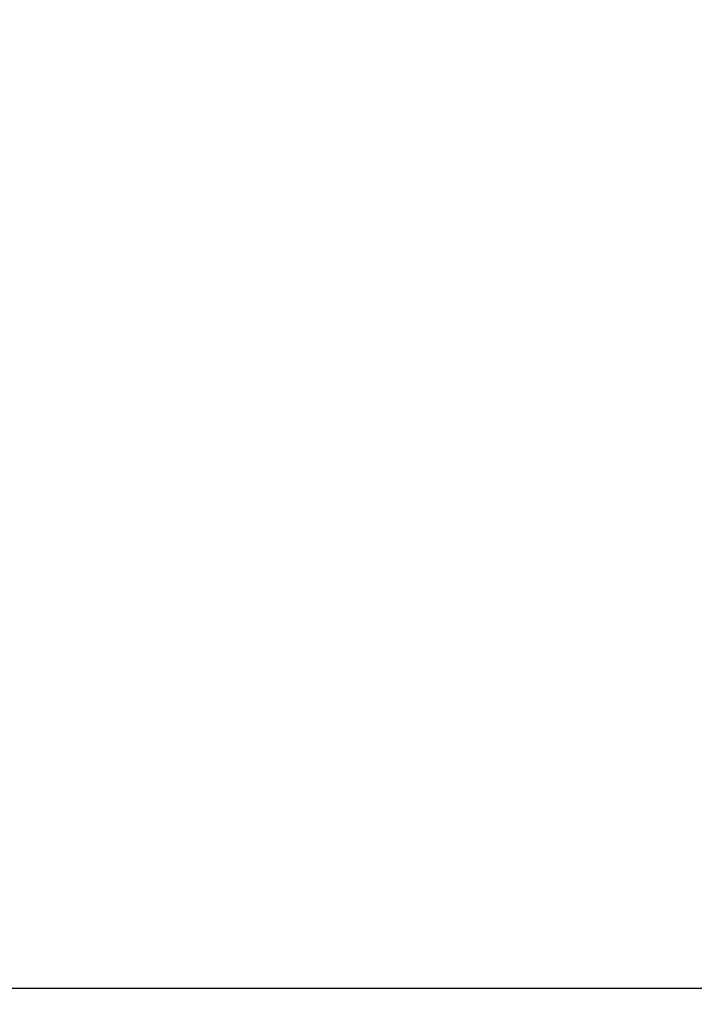
# Model space of a CAD drawing. Extents: x -1297777 to -1281075, y 377258 to 405343.
# Drawn here: x -1288472 to -1288394, y 378478 to 378592 of the extents above; entities that cross this region are included whole.
import ezdxf

# ---------------------------------------------------------------- set-up
doc = ezdxf.new("R2010")
doc.units = 0
doc.header["$LTSCALE"] = 10
doc.header["$PDMODE"] = 1
doc.header["$PDSIZE"] = -2
doc.layers.get('0').update_dxf_attribs({"linetype": 'CONTINUOUS'})
doc.layers.get('DEFPOINTS').update_dxf_attribs({"linetype": 'CONTINUOUS'})
doc.layers.add('1_10__', color=7, linetype='CONTINUOUS')
doc.layers.add('1_10_____', color=7, linetype='CONTINUOUS')
doc.styles.add('____________', font='?????? ?????')
doc.dimstyles.new('TOOLBOX', dxfattribs={"dimtxt": 21.240162, "dimasz": 4.49585, "dimexe": 0, "dimexo": 15, "dimgap": 0.1, "dimtad": 1, "dimblk": 'DOT', "dimblk1": 'DOT', "dimblk2": 'DOT', "dimcen": 0, "dimazin": 3, "dimtfac": 0.8, "dimtix": 1, "dimtmove": 0, "dimatfit": 3})

# ---------------------------------------------------------------- blocks, each defined once
blk = doc.blocks.new('_DOT')
at = {"color": 0, "linetype": 'BYBLOCK'}
blk.add_line((-0.5, 0), (-1, 0), dxfattribs=at)
at = {"color": 0, "linetype": 'BYBLOCK', "const_width": 0.5}
blk.add_lwpolyline([(-0.25, 0, 1), (0.25, 0, 1)], format="xyb", close=True, dxfattribs=at)
blk = doc.blocks.new('*D155')
at = {"layer": '1_10__', "color": 0, "linetype": 'CONTINUOUS'}
for p, q in [((-1288890.86, 378444.5), (-1288890.86, 378752.5)), ((-1288886.37, 378752.5), (-1287245.36, 378752.5)), ((-1287240.86, 378444.5), (-1287240.86, 378752.5))]:
    blk.add_line(p, q, dxfattribs=at)
at = {"layer": 'DEFPOINTS', "color": 0}
for p in [(-1287240.86, 378752.5), (-1288890.86, 378429.5), (-1287240.86, 378429.5)]:
    blk.add_point(p, dxfattribs=at)
at = {"layer": '1_10__', "color": 0, "xscale": 4.495849609375, "yscale": 4.495849609375, "zscale": 4.495849609375, "rotation": 180}
blk.add_blockref('_DOT', (-1288890.86, 378752.5), dxfattribs=at)
at = {"layer": '1_10__', "color": 0, "xscale": 4.495849609375, "yscale": 4.495849609375, "zscale": 4.495849609375}
blk.add_blockref('_DOT', (-1287240.86, 378752.5), dxfattribs=at)
at = {"layer": '1_10__', "color": 0, "linetype": 'CONTINUOUS', "style": '____________'}
blk.add_text('1650', height=21.24, dxfattribs=at).set_placement((-1288107.84, 378752.6))
blk = doc.blocks.new('GROUP-40')
at = {"color": 1, "linetype": 'CONTINUOUS', "flags": 128}
blk.add_lwpolyline([(-7561.2, -26918.78, 0.397304), (-7556.21, -26914.07), (-7553.98, -26875.78), (-7553.98, -26875.78, 0.414214), (-7560.98, -26868.78), (-8091.98, -26868.78), (-8091.98, -26868.78, 0.414214), (-8098.98, -26875.78), (-8096.75, -26914.07), (-8096.75, -26914.07, 0.397305), (-8091.76, -26918.78), (-7561.24, -26918.78)], format="xyb", dxfattribs=at)

msp = doc.modelspace()

# ---------------------------------------------------------------- block references
at = {"layer": '1_10_____', "color": 17}
msp.add_blockref('GROUP-40', (-1280688.981, 405348.284), dxfattribs=at)

# ---------------------------------------------------------------- dimensions: what is measured, and where the dimension line sits
at = {"layer": '1_10__', "color": 17, "linetype": 'CONTINUOUS'}
dim = msp.add_linear_dim(base=(-1287240.862, 378752.5), p1=(-1288890.862, 378429.5), p2=(-1287240.862, 378429.5), dimstyle='TOOLBOX', override={"dimpost": '<>'}, dxfattribs=at)
dim.commit()
dim.dimension.update_dxf_attribs({"geometry": '*D155', "text_midpoint": (-1288065.862, 378763.22)})

doc.saveas('drawing.dxf')
